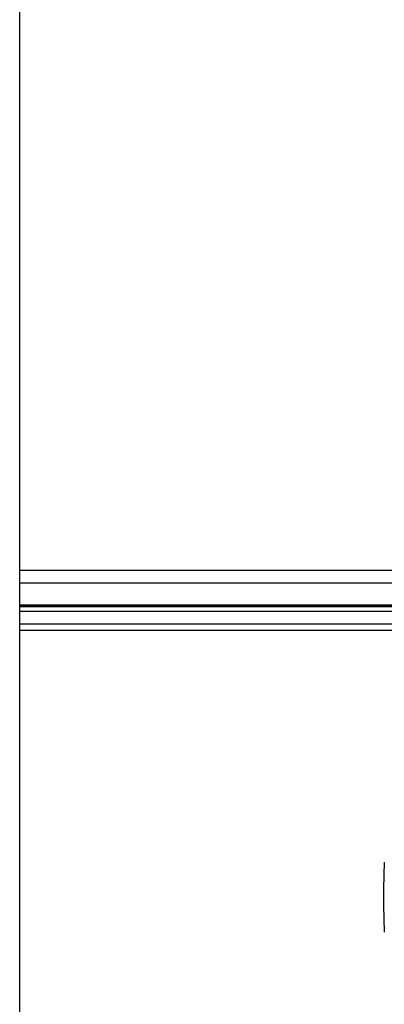
# Model space of a CAD drawing. Units: inches. Extents: x 5 to 305, y -222 to 193.
# Drawn here: x 71 to 73, y -211 to -208 of the extents above; entities that cross this region are included whole.
import ezdxf

# ---------------------------------------------------------------- set-up
doc = ezdxf.new("R2010")
doc.units = ezdxf.units.IN
doc.header["$MEASUREMENT"] = 0

msp = doc.modelspace()

# ---------------------------------------------------------------- linework, layer by layer
at = {"color": 7, "linetype": 'Continuous', "lineweight": 25, "ltscale": 18}
for p, q in [((71.2147, -214.6638), (71.2147, -186.1638)), ((71.2147, -209.8151), (74.4501, -209.8151)), ((71.2147, -209.8601), (73.917, -209.8601)), ((71.2147, -209.9385), (73.917, -209.9385)), ((74.3269, -209.9423), (71.2147, -209.9423)), ((74.2632, -209.946), (71.2147, -209.946)), ((71.2147, -209.961), (74.5311, -209.961)), ((71.2147, -210.0059), (74.6154, -210.0059))]:
    msp.add_line(p, q, dxfattribs=at)
at = {"color": 8, "linetype": 'Continuous', "lineweight": 25, "ltscale": 18}
msp.add_line((71.2147, -210.0291), (75.1723, -210.0291), dxfattribs=at)
at = {"color": 7, "linetype": 'Continuous', "lineweight": 25, "ltscale": 324}
msp.add_arc((75.4095, -210.978), 2.9021, 177.5508, 182.4492, dxfattribs=at)

doc.saveas('drawing.dxf')
